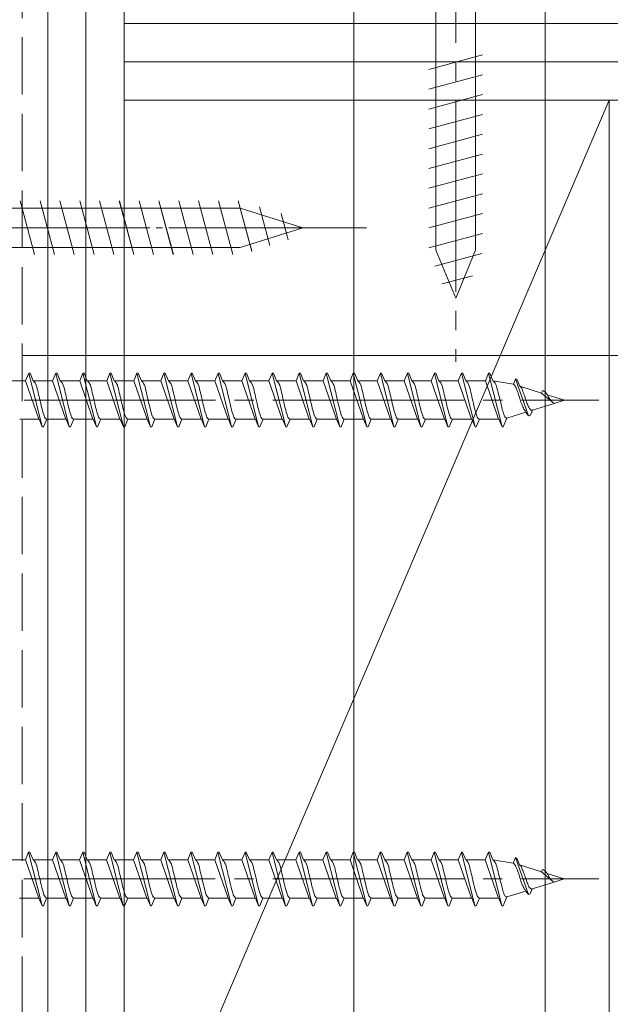
# Model space of a CAD drawing. Extents: x 0 to 1386, y 0 to 2245.
# Drawn here: x 411 to 457, y 1090 to 1167 of the extents above; entities that cross this region are included whole.
import ezdxf

# ---------------------------------------------------------------- set-up
doc = ezdxf.new("R2010")
doc.units = 0
doc.linetypes.add('YCENTER_1', pattern=[13, 10, -1, 1, -1])
doc.linetypes.add('YHIDDEN_1', pattern=[4, 3, -1])
for name, color, linetype, lineweight in [('YKK_13', 4, 'CONTINUOUS', 13), ('YKK_D', 6, 'CONTINUOUS', 13), ('YSS_K', 3, 'CONTINUOUS', 13)]:
    doc.layers.add(name, color=color, linetype=linetype, lineweight=lineweight)

msp = doc.modelspace()

# ---------------------------------------------------------------- linework, layer by layer
at = {"layer": 'YKK_13', "linetype": 'YCENTER_1', "ltscale": 1.5}
for p, q in [((445.282, 1179.934), (445.282, 1139.934)), ((403.299, 1150.437), (438.299, 1150.437)), ((372.444, 1136.942), (456.511, 1136.942)), ((372.435, 1099.441), (456.503, 1099.441))]:
    msp.add_line(p, q, dxfattribs=at)
at = {"layer": 'YKK_13', "linetype": 'Continuous', "ltscale": 1.5}
for p, q in [((443.732, 1174.934), (443.732, 1148.676)), ((446.832, 1148.676), (446.832, 1174.934)), ((443.182, 1162.847), (447.382, 1163.972)), ((443.182, 1161.294), (447.382, 1162.419)), ((443.182, 1159.741), (447.382, 1160.866)), ((443.182, 1158.188), (447.382, 1159.313)), ((443.182, 1156.635), (447.382, 1157.76)), ((443.182, 1155.082), (447.382, 1156.208)), ((443.182, 1153.529), (447.382, 1154.655)), ((443.182, 1151.976), (447.382, 1153.102)), ((412.275, 1148.337), (411.15, 1152.537)), ((413.828, 1148.337), (412.703, 1152.537)), ((415.381, 1148.337), (414.256, 1152.537)), ((416.934, 1148.337), (415.809, 1152.537)), ((418.487, 1148.337), (417.361, 1152.537)), ((420.04, 1148.337), (418.914, 1152.537)), ((421.593, 1148.337), (420.467, 1152.537)), ((423.146, 1148.337), (422.02, 1152.537)), ((424.698, 1148.337), (423.573, 1152.537)), ((426.251, 1148.337), (425.126, 1152.537)), ((427.804, 1148.337), (426.679, 1152.537)), ((429.288, 1148.595), (428.232, 1152.537)), ((430.72, 1149.047), (429.906, 1152.083)), ((428.383, 1151.987), (409.849, 1151.987)), ((433.299, 1150.437), (428.383, 1151.987)), ((432.152, 1149.498), (431.603, 1151.548)), ((443.182, 1150.423), (447.382, 1151.549)), ((433.299, 1150.437), (428.383, 1148.887)), ((443.182, 1148.871), (447.382, 1149.996)), ((409.849, 1148.887), (428.383, 1148.887)), ((443.647, 1147.442), (447.324, 1148.428)), ((445.282, 1144.934), (443.732, 1148.676)), ((445.282, 1144.934), (446.832, 1148.676)), ((444.226, 1146.045), (446.6, 1146.681)), ((411.565, 1138.442), (411.814, 1139.042)), ((411.814, 1139.042), (411.914, 1139.042)), ((411.814, 1139.042), (412.874, 1134.842)), ((411.914, 1139.042), (412.162, 1138.442)), ((413.685, 1138.442), (413.934, 1139.042)), ((413.934, 1139.042), (414.034, 1139.042)), ((413.934, 1139.042), (414.994, 1134.842)), ((414.034, 1139.042), (414.282, 1138.442)), ((415.805, 1138.442), (416.054, 1139.042)), ((416.054, 1139.042), (416.154, 1139.042)), ((416.054, 1139.042), (417.114, 1134.842)), ((416.154, 1139.042), (416.402, 1138.442)), ((417.925, 1138.442), (418.174, 1139.042)), ((418.174, 1139.042), (418.274, 1139.042)), ((418.174, 1139.042), (419.234, 1134.842)), ((418.274, 1139.042), (418.522, 1138.442)), ((420.045, 1138.442), (420.294, 1139.042)), ((420.294, 1139.042), (420.394, 1139.042)), ((420.294, 1139.042), (421.354, 1134.842)), ((420.394, 1139.042), (420.642, 1138.442)), ((422.165, 1138.442), (422.414, 1139.042)), ((422.414, 1139.042), (422.514, 1139.042)), ((422.414, 1139.042), (423.474, 1134.842)), ((422.514, 1139.042), (422.762, 1138.442)), ((424.285, 1138.442), (424.534, 1139.042)), ((424.534, 1139.042), (424.634, 1139.042)), ((424.534, 1139.042), (425.594, 1134.842)), ((424.634, 1139.042), (424.882, 1138.442)), ((426.405, 1138.442), (426.654, 1139.042)), ((426.654, 1139.042), (426.754, 1139.042)), ((426.654, 1139.042), (427.714, 1134.842)), ((426.754, 1139.042), (427.002, 1138.442)), ((428.525, 1138.442), (428.774, 1139.042)), ((428.774, 1139.042), (428.874, 1139.042)), ((428.774, 1139.042), (429.834, 1134.842)), ((428.874, 1139.042), (429.122, 1138.442)), ((430.645, 1138.442), (430.894, 1139.042)), ((430.894, 1139.042), (430.994, 1139.042)), ((430.894, 1139.042), (431.954, 1134.842)), ((430.994, 1139.042), (431.242, 1138.442)), ((432.765, 1138.442), (433.014, 1139.042)), ((433.014, 1139.042), (433.114, 1139.042)), ((433.014, 1139.042), (434.074, 1134.842)), ((433.114, 1139.042), (433.362, 1138.442)), ((434.885, 1138.442), (435.134, 1139.042)), ((435.134, 1139.042), (435.234, 1139.042)), ((435.134, 1139.042), (436.194, 1134.842)), ((435.234, 1139.042), (435.482, 1138.442)), ((437.005, 1138.442), (437.254, 1139.042)), ((437.254, 1139.042), (437.354, 1139.042)), ((437.254, 1139.042), (438.314, 1134.842)), ((437.354, 1139.042), (437.602, 1138.442)), ((439.125, 1138.442), (439.374, 1139.042)), ((439.374, 1139.042), (439.474, 1139.042)), ((439.374, 1139.042), (440.434, 1134.842)), ((439.474, 1139.042), (439.722, 1138.442)), ((441.245, 1138.442), (441.494, 1139.042)), ((441.494, 1139.042), (441.594, 1139.042)), ((441.494, 1139.042), (442.554, 1134.842)), ((441.594, 1139.042), (441.842, 1138.442)), ((443.365, 1138.442), (443.614, 1139.042)), ((443.614, 1139.042), (443.714, 1139.042)), ((443.614, 1139.042), (444.674, 1134.842)), ((443.714, 1139.042), (443.962, 1138.442)), ((445.485, 1138.442), (445.734, 1139.042)), ((445.734, 1139.042), (445.834, 1139.042)), ((445.734, 1139.042), (446.794, 1134.842)), ((445.834, 1139.042), (446.082, 1138.442)), ((447.605, 1138.442), (447.854, 1139.042)), ((447.854, 1139.042), (447.954, 1139.042)), ((447.854, 1139.042), (448.914, 1134.842)), ((447.954, 1139.042), (448.202, 1138.442)), ((411.565, 1138.442), (410.042, 1138.442)), ((411.565, 1138.442), (412.606, 1135.442)), ((412.162, 1138.442), (412.192, 1138.436)), ((413.685, 1138.442), (412.162, 1138.442)), ((413.685, 1138.442), (414.726, 1135.442)), ((415.805, 1138.442), (414.282, 1138.442)), ((414.282, 1138.442), (414.312, 1138.436)), ((415.805, 1138.442), (416.846, 1135.442)), ((416.402, 1138.442), (416.432, 1138.436)), ((417.925, 1138.442), (416.402, 1138.442)), ((417.925, 1138.442), (418.966, 1135.442)), ((420.045, 1138.442), (418.522, 1138.442)), ((418.522, 1138.442), (418.552, 1138.436)), ((420.045, 1138.442), (421.086, 1135.442)), ((420.642, 1138.442), (420.672, 1138.436)), ((422.165, 1138.442), (420.642, 1138.442)), ((422.165, 1138.442), (423.206, 1135.442)), ((424.285, 1138.442), (422.762, 1138.442)), ((422.762, 1138.442), (422.792, 1138.436)), ((424.285, 1138.442), (425.326, 1135.442)), ((424.882, 1138.442), (424.912, 1138.436)), ((426.405, 1138.442), (424.882, 1138.442)), ((426.405, 1138.442), (427.446, 1135.442)), ((427.002, 1138.442), (427.032, 1138.436)), ((428.525, 1138.442), (427.002, 1138.442)), ((428.525, 1138.442), (429.566, 1135.442)), ((430.645, 1138.442), (429.122, 1138.442)), ((429.122, 1138.442), (429.152, 1138.436)), ((430.645, 1138.442), (431.686, 1135.442)), ((432.765, 1138.442), (431.242, 1138.442)), ((431.242, 1138.442), (431.272, 1138.436)), ((432.765, 1138.442), (433.806, 1135.442)), ((433.362, 1138.442), (433.392, 1138.436)), ((434.885, 1138.442), (433.362, 1138.442)), ((434.885, 1138.442), (435.926, 1135.442)), ((435.482, 1138.442), (435.512, 1138.436)), ((437.005, 1138.442), (435.482, 1138.442)), ((437.005, 1138.442), (438.046, 1135.442)), ((439.125, 1138.442), (437.602, 1138.442)), ((437.602, 1138.442), (437.632, 1138.436)), ((439.125, 1138.442), (440.166, 1135.442)), ((439.722, 1138.442), (439.752, 1138.436)), ((441.245, 1138.442), (439.722, 1138.442)), ((441.245, 1138.442), (442.286, 1135.442)), ((441.842, 1138.442), (441.872, 1138.436)), ((443.365, 1138.442), (441.842, 1138.442)), ((443.365, 1138.442), (444.406, 1135.442)), ((445.485, 1138.442), (443.962, 1138.442)), ((443.962, 1138.442), (443.992, 1138.436)), ((445.485, 1138.442), (446.526, 1135.442)), ((447.605, 1138.442), (446.082, 1138.442)), ((446.082, 1138.442), (446.112, 1138.436)), ((447.605, 1138.442), (447.635, 1138.436)), ((447.605, 1138.442), (448.646, 1135.442)), ((448.202, 1138.442), (448.233, 1138.434)), ((449.798, 1138.193), (448.202, 1138.442)), ((449.798, 1138.193), (449.974, 1138.616)), ((449.974, 1138.617), (450.997, 1135.724)), ((449.974, 1138.616), (450.074, 1138.573)), ((450.074, 1138.573), (450.295, 1138.037)), ((452.015, 1137.5), (450.295, 1138.037)), ((450.295, 1138.037), (450.323, 1138.025)), ((450.323, 1138.025), (450.351, 1138.004)), ((452.015, 1137.5), (452.094, 1137.689)), ((452.015, 1137.5), (452.872, 1136.781)), ((452.998, 1136.691), (451.292, 1136.158)), ((453.801, 1136.942), (452.457, 1137.362)), ((453.801, 1136.942), (452.998, 1136.691)), ((450.775, 1135.997), (449.298, 1135.535)), ((450.74, 1136.097), (450.775, 1135.997)), ((450.775, 1135.997), (450.997, 1135.724)), ((451.134, 1135.775), (451.292, 1136.158)), ((451.209, 1136.16), (451.237, 1136.153)), ((412.625, 1135.442), (411.102, 1135.442)), ((412.566, 1135.465), (412.596, 1135.448)), ((412.596, 1135.448), (412.625, 1135.442)), ((412.625, 1135.442), (412.874, 1134.842)), ((412.974, 1134.842), (413.222, 1135.442)), ((414.745, 1135.442), (413.222, 1135.442)), ((414.686, 1135.465), (414.716, 1135.448)), ((414.716, 1135.448), (414.745, 1135.442)), ((414.745, 1135.442), (414.994, 1134.842)), ((415.094, 1134.842), (415.342, 1135.442)), ((416.865, 1135.442), (415.342, 1135.442)), ((416.806, 1135.465), (416.836, 1135.448)), ((416.836, 1135.448), (416.865, 1135.442)), ((416.865, 1135.442), (417.114, 1134.842)), ((417.214, 1134.842), (417.462, 1135.442)), ((418.985, 1135.442), (417.462, 1135.442)), ((418.926, 1135.465), (418.956, 1135.448)), ((418.956, 1135.448), (418.985, 1135.442)), ((418.985, 1135.442), (419.234, 1134.842)), ((419.334, 1134.842), (419.582, 1135.442)), ((421.105, 1135.442), (419.582, 1135.442)), ((421.046, 1135.465), (421.076, 1135.448)), ((421.076, 1135.448), (421.105, 1135.442)), ((421.105, 1135.442), (421.354, 1134.842)), ((421.454, 1134.842), (421.702, 1135.442)), ((423.225, 1135.442), (421.702, 1135.442)), ((423.166, 1135.465), (423.196, 1135.448)), ((423.196, 1135.448), (423.225, 1135.442)), ((423.225, 1135.442), (423.474, 1134.842)), ((423.574, 1134.842), (423.822, 1135.442)), ((425.345, 1135.442), (423.822, 1135.442)), ((425.286, 1135.465), (425.316, 1135.448)), ((425.316, 1135.448), (425.345, 1135.442)), ((425.345, 1135.442), (425.594, 1134.842)), ((425.694, 1134.842), (425.942, 1135.442)), ((427.465, 1135.442), (425.942, 1135.442)), ((427.406, 1135.465), (427.436, 1135.448)), ((427.436, 1135.448), (427.465, 1135.442)), ((427.465, 1135.442), (427.714, 1134.842)), ((427.814, 1134.842), (428.062, 1135.442)), ((429.585, 1135.442), (428.062, 1135.442)), ((429.526, 1135.465), (429.556, 1135.448)), ((429.556, 1135.448), (429.585, 1135.442)), ((429.585, 1135.442), (429.834, 1134.842)), ((429.934, 1134.842), (430.182, 1135.442)), ((431.705, 1135.442), (430.182, 1135.442)), ((431.646, 1135.465), (431.676, 1135.448)), ((431.676, 1135.448), (431.705, 1135.442)), ((431.705, 1135.442), (431.954, 1134.842)), ((432.054, 1134.842), (432.302, 1135.442)), ((433.825, 1135.442), (432.302, 1135.442)), ((433.766, 1135.465), (433.796, 1135.448)), ((433.796, 1135.448), (433.825, 1135.442)), ((433.825, 1135.442), (434.074, 1134.842)), ((434.174, 1134.842), (434.422, 1135.442)), ((435.945, 1135.442), (434.422, 1135.442)), ((435.886, 1135.465), (435.916, 1135.448)), ((435.916, 1135.448), (435.945, 1135.442)), ((435.945, 1135.442), (436.194, 1134.842)), ((436.294, 1134.842), (436.542, 1135.442)), ((438.065, 1135.442), (436.542, 1135.442)), ((438.006, 1135.465), (438.036, 1135.448)), ((438.036, 1135.448), (438.065, 1135.442)), ((438.065, 1135.442), (438.314, 1134.842)), ((438.414, 1134.842), (438.662, 1135.442)), ((440.185, 1135.442), (438.662, 1135.442)), ((440.126, 1135.465), (440.156, 1135.448)), ((440.156, 1135.448), (440.185, 1135.442)), ((440.185, 1135.442), (440.434, 1134.842)), ((440.534, 1134.842), (440.782, 1135.442)), ((442.305, 1135.442), (440.782, 1135.442)), ((442.246, 1135.465), (442.276, 1135.448)), ((442.276, 1135.448), (442.305, 1135.442)), ((442.305, 1135.442), (442.554, 1134.842)), ((442.654, 1134.842), (442.902, 1135.442)), ((444.425, 1135.442), (442.902, 1135.442)), ((444.366, 1135.465), (444.396, 1135.448)), ((444.396, 1135.448), (444.425, 1135.442)), ((444.425, 1135.442), (444.674, 1134.842)), ((444.774, 1134.842), (445.022, 1135.442)), ((446.545, 1135.442), (445.022, 1135.442)), ((446.486, 1135.465), (446.516, 1135.448)), ((446.516, 1135.448), (446.545, 1135.442)), ((446.545, 1135.442), (446.794, 1134.842)), ((446.894, 1134.842), (447.142, 1135.442)), ((448.665, 1135.442), (447.142, 1135.442)), ((448.636, 1135.448), (448.665, 1135.442)), ((448.665, 1135.442), (448.914, 1134.842)), ((449.014, 1134.848), (449.298, 1135.535)), ((450.999, 1135.716), (451.134, 1135.775)), ((412.874, 1134.842), (412.974, 1134.842)), ((414.994, 1134.842), (415.094, 1134.842)), ((417.114, 1134.842), (417.214, 1134.842)), ((419.234, 1134.842), (419.334, 1134.842)), ((421.354, 1134.842), (421.454, 1134.842)), ((423.474, 1134.842), (423.574, 1134.842)), ((425.594, 1134.842), (425.694, 1134.842)), ((427.714, 1134.842), (427.814, 1134.842)), ((429.834, 1134.842), (429.934, 1134.842)), ((431.954, 1134.842), (432.054, 1134.842)), ((434.074, 1134.842), (434.174, 1134.842)), ((436.194, 1134.842), (436.294, 1134.842)), ((438.314, 1134.842), (438.414, 1134.842)), ((440.434, 1134.842), (440.534, 1134.842)), ((442.554, 1134.842), (442.654, 1134.842)), ((444.674, 1134.842), (444.774, 1134.842)), ((446.794, 1134.842), (446.894, 1134.842)), ((448.914, 1134.842), (449.014, 1134.848)), ((411.557, 1100.941), (411.805, 1101.541)), ((411.805, 1101.541), (411.905, 1101.541)), ((411.805, 1101.541), (412.865, 1097.341)), ((411.905, 1101.541), (412.154, 1100.941)), ((413.677, 1100.941), (413.925, 1101.541)), ((413.925, 1101.541), (414.025, 1101.541)), ((413.925, 1101.541), (414.985, 1097.341)), ((414.025, 1101.541), (414.274, 1100.941)), ((415.797, 1100.941), (416.045, 1101.541)), ((416.045, 1101.541), (416.145, 1101.541)), ((416.045, 1101.541), (417.105, 1097.341)), ((416.145, 1101.541), (416.394, 1100.941)), ((417.917, 1100.941), (418.165, 1101.541)), ((418.165, 1101.541), (418.265, 1101.541)), ((418.165, 1101.541), (419.225, 1097.341)), ((418.265, 1101.541), (418.514, 1100.941)), ((420.037, 1100.941), (420.285, 1101.541)), ((420.285, 1101.541), (420.385, 1101.541)), ((420.285, 1101.541), (421.345, 1097.341)), ((420.385, 1101.541), (420.634, 1100.941)), ((422.157, 1100.941), (422.405, 1101.541)), ((422.405, 1101.541), (422.505, 1101.541)), ((422.405, 1101.541), (423.465, 1097.341)), ((422.505, 1101.541), (422.754, 1100.941)), ((424.277, 1100.941), (424.525, 1101.541)), ((424.525, 1101.541), (424.625, 1101.541)), ((424.525, 1101.541), (425.585, 1097.341)), ((424.625, 1101.541), (424.874, 1100.941)), ((426.397, 1100.941), (426.645, 1101.541)), ((426.645, 1101.541), (426.745, 1101.541)), ((426.645, 1101.541), (427.705, 1097.341)), ((426.745, 1101.541), (426.994, 1100.941)), ((428.517, 1100.941), (428.765, 1101.541)), ((428.765, 1101.541), (428.865, 1101.541)), ((428.765, 1101.541), (429.825, 1097.341)), ((428.865, 1101.541), (429.114, 1100.941)), ((430.637, 1100.941), (430.885, 1101.541)), ((430.885, 1101.541), (430.985, 1101.541)), ((430.885, 1101.541), (431.945, 1097.341)), ((430.985, 1101.541), (431.234, 1100.941)), ((432.757, 1100.941), (433.005, 1101.541)), ((433.005, 1101.541), (433.105, 1101.541)), ((433.005, 1101.541), (434.065, 1097.341)), ((433.105, 1101.541), (433.354, 1100.941)), ((434.877, 1100.941), (435.125, 1101.541)), ((435.125, 1101.541), (435.225, 1101.541)), ((435.125, 1101.541), (436.185, 1097.341)), ((435.225, 1101.541), (435.474, 1100.941)), ((436.997, 1100.941), (437.245, 1101.541)), ((437.245, 1101.541), (437.345, 1101.541)), ((437.245, 1101.541), (438.305, 1097.341)), ((437.345, 1101.541), (437.594, 1100.941)), ((439.117, 1100.941), (439.365, 1101.541)), ((439.365, 1101.541), (439.465, 1101.541)), ((439.365, 1101.541), (440.425, 1097.341)), ((439.465, 1101.541), (439.714, 1100.941)), ((441.237, 1100.941), (441.485, 1101.541)), ((441.485, 1101.541), (441.585, 1101.541)), ((441.485, 1101.541), (442.545, 1097.341)), ((441.585, 1101.541), (441.834, 1100.941)), ((443.357, 1100.941), (443.605, 1101.541)), ((443.605, 1101.541), (443.705, 1101.541)), ((443.605, 1101.541), (444.665, 1097.341)), ((443.705, 1101.541), (443.954, 1100.941)), ((445.477, 1100.941), (445.725, 1101.541)), ((445.725, 1101.541), (445.825, 1101.541)), ((445.725, 1101.541), (446.785, 1097.341)), ((445.825, 1101.541), (446.074, 1100.941)), ((447.597, 1100.941), (447.845, 1101.541)), ((447.845, 1101.541), (447.945, 1101.541)), ((447.845, 1101.541), (448.905, 1097.341)), ((447.945, 1101.541), (448.194, 1100.941)), ((411.557, 1100.941), (410.034, 1100.941)), ((411.557, 1100.941), (412.597, 1097.941)), ((412.154, 1100.941), (412.183, 1100.935)), ((413.677, 1100.941), (412.154, 1100.941)), ((413.677, 1100.941), (414.717, 1097.941)), ((415.797, 1100.941), (414.274, 1100.941)), ((414.274, 1100.941), (414.303, 1100.935)), ((415.797, 1100.941), (416.837, 1097.941)), ((416.394, 1100.941), (416.423, 1100.935)), ((417.917, 1100.941), (416.394, 1100.941)), ((417.917, 1100.941), (418.957, 1097.941)), ((420.037, 1100.941), (418.514, 1100.941)), ((418.514, 1100.941), (418.543, 1100.935)), ((420.037, 1100.941), (421.077, 1097.941)), ((420.634, 1100.941), (420.663, 1100.935)), ((422.157, 1100.941), (420.634, 1100.941)), ((422.157, 1100.941), (423.197, 1097.941)), ((424.277, 1100.941), (422.754, 1100.941)), ((422.754, 1100.941), (422.783, 1100.935)), ((424.277, 1100.941), (425.317, 1097.941)), ((424.874, 1100.941), (424.903, 1100.935)), ((426.397, 1100.941), (424.874, 1100.941)), ((426.397, 1100.941), (427.437, 1097.941)), ((426.994, 1100.941), (427.023, 1100.935)), ((428.517, 1100.941), (426.994, 1100.941)), ((428.517, 1100.941), (429.557, 1097.941)), ((430.637, 1100.941), (429.114, 1100.941)), ((429.114, 1100.941), (429.143, 1100.935)), ((430.637, 1100.941), (431.677, 1097.941)), ((432.757, 1100.941), (431.234, 1100.941)), ((431.234, 1100.941), (431.263, 1100.935)), ((432.757, 1100.941), (433.797, 1097.941)), ((433.354, 1100.941), (433.383, 1100.935)), ((434.877, 1100.941), (433.354, 1100.941)), ((434.877, 1100.941), (435.917, 1097.941)), ((435.474, 1100.941), (435.503, 1100.935)), ((436.997, 1100.941), (435.474, 1100.941)), ((436.997, 1100.941), (438.037, 1097.941)), ((439.117, 1100.941), (437.594, 1100.941)), ((437.594, 1100.941), (437.623, 1100.935)), ((439.117, 1100.941), (440.157, 1097.941)), ((439.714, 1100.941), (439.743, 1100.935)), ((441.237, 1100.941), (439.714, 1100.941)), ((441.237, 1100.941), (442.277, 1097.941)), ((441.834, 1100.941), (441.863, 1100.935)), ((443.357, 1100.941), (441.834, 1100.941)), ((443.357, 1100.941), (444.397, 1097.941)), ((445.477, 1100.941), (443.954, 1100.941)), ((443.954, 1100.941), (443.983, 1100.935)), ((445.477, 1100.941), (446.517, 1097.941)), ((447.597, 1100.941), (446.074, 1100.941)), ((446.074, 1100.941), (446.103, 1100.935)), ((447.597, 1100.941), (447.626, 1100.935)), ((447.597, 1100.941), (448.637, 1097.941)), ((448.194, 1100.941), (448.224, 1100.933)), ((449.79, 1100.692), (448.194, 1100.941)), ((449.79, 1100.692), (449.965, 1101.115)), ((449.965, 1101.116), (450.988, 1098.223)), ((449.965, 1101.115), (450.065, 1101.072)), ((450.065, 1101.072), (450.287, 1100.537)), ((452.007, 1099.999), (450.287, 1100.537)), ((450.287, 1100.537), (450.314, 1100.524)), ((450.314, 1100.524), (450.342, 1100.503)), ((452.007, 1099.999), (452.085, 1100.188)), ((452.007, 1099.999), (452.863, 1099.28)), ((453.792, 1099.441), (452.448, 1099.861)), ((452.989, 1099.19), (451.284, 1098.657)), ((453.792, 1099.441), (452.989, 1099.19)), ((450.767, 1098.496), (449.29, 1098.034)), ((450.731, 1098.597), (450.767, 1098.496)), ((450.767, 1098.496), (450.988, 1098.223)), ((450.991, 1098.216), (451.125, 1098.274)), ((451.125, 1098.274), (451.284, 1098.657)), ((451.201, 1098.659), (451.228, 1098.652)), ((412.617, 1097.941), (411.094, 1097.941)), ((412.558, 1097.964), (412.587, 1097.947)), ((412.587, 1097.947), (412.617, 1097.941)), ((412.617, 1097.941), (412.865, 1097.341)), ((412.865, 1097.341), (412.965, 1097.341)), ((412.965, 1097.341), (413.214, 1097.941)), ((414.737, 1097.941), (413.214, 1097.941)), ((414.678, 1097.964), (414.707, 1097.947)), ((414.707, 1097.947), (414.737, 1097.941)), ((414.737, 1097.941), (414.985, 1097.341)), ((414.985, 1097.341), (415.085, 1097.341)), ((415.085, 1097.341), (415.334, 1097.941)), ((416.857, 1097.941), (415.334, 1097.941)), ((416.798, 1097.964), (416.827, 1097.947)), ((416.827, 1097.947), (416.857, 1097.941)), ((416.857, 1097.941), (417.105, 1097.341)), ((417.105, 1097.341), (417.205, 1097.341)), ((417.205, 1097.341), (417.454, 1097.941)), ((418.977, 1097.941), (417.454, 1097.941)), ((418.918, 1097.964), (418.947, 1097.947)), ((418.947, 1097.947), (418.977, 1097.941)), ((418.977, 1097.941), (419.225, 1097.341)), ((419.225, 1097.341), (419.325, 1097.341)), ((419.325, 1097.341), (419.574, 1097.941)), ((421.097, 1097.941), (419.574, 1097.941)), ((421.038, 1097.964), (421.067, 1097.947)), ((421.067, 1097.947), (421.097, 1097.941)), ((421.097, 1097.941), (421.345, 1097.341)), ((421.345, 1097.341), (421.445, 1097.341)), ((421.445, 1097.341), (421.694, 1097.941)), ((423.217, 1097.941), (421.694, 1097.941)), ((423.158, 1097.964), (423.187, 1097.947)), ((423.187, 1097.947), (423.217, 1097.941)), ((423.217, 1097.941), (423.465, 1097.341)), ((423.465, 1097.341), (423.565, 1097.341)), ((423.565, 1097.341), (423.814, 1097.941)), ((425.337, 1097.941), (423.814, 1097.941)), ((425.278, 1097.964), (425.307, 1097.947)), ((425.307, 1097.947), (425.337, 1097.941)), ((425.337, 1097.941), (425.585, 1097.341)), ((425.585, 1097.341), (425.685, 1097.341)), ((425.685, 1097.341), (425.934, 1097.941)), ((427.457, 1097.941), (425.934, 1097.941)), ((427.398, 1097.964), (427.427, 1097.947)), ((427.427, 1097.947), (427.457, 1097.941)), ((427.457, 1097.941), (427.705, 1097.341)), ((427.705, 1097.341), (427.805, 1097.341)), ((427.805, 1097.341), (428.054, 1097.941)), ((429.577, 1097.941), (428.054, 1097.941)), ((429.518, 1097.964), (429.547, 1097.947)), ((429.547, 1097.947), (429.577, 1097.941)), ((429.577, 1097.941), (429.825, 1097.341)), ((429.825, 1097.341), (429.925, 1097.341)), ((429.925, 1097.341), (430.174, 1097.941)), ((431.697, 1097.941), (430.174, 1097.941)), ((431.638, 1097.964), (431.667, 1097.947)), ((431.667, 1097.947), (431.697, 1097.941)), ((431.697, 1097.941), (431.945, 1097.341)), ((431.945, 1097.341), (432.045, 1097.341)), ((432.045, 1097.341), (432.294, 1097.941)), ((433.817, 1097.941), (432.294, 1097.941)), ((433.758, 1097.964), (433.787, 1097.947)), ((433.787, 1097.947), (433.817, 1097.941)), ((433.817, 1097.941), (434.065, 1097.341)), ((434.065, 1097.341), (434.165, 1097.341)), ((434.165, 1097.341), (434.414, 1097.941)), ((435.937, 1097.941), (434.414, 1097.941)), ((435.878, 1097.964), (435.907, 1097.947)), ((435.907, 1097.947), (435.937, 1097.941)), ((435.937, 1097.941), (436.185, 1097.341)), ((436.185, 1097.341), (436.285, 1097.341)), ((436.285, 1097.341), (436.534, 1097.941)), ((438.057, 1097.941), (436.534, 1097.941)), ((437.998, 1097.964), (438.027, 1097.947)), ((438.027, 1097.947), (438.057, 1097.941)), ((438.057, 1097.941), (438.305, 1097.341)), ((438.305, 1097.341), (438.405, 1097.341)), ((438.405, 1097.341), (438.654, 1097.941)), ((440.177, 1097.941), (438.654, 1097.941)), ((440.118, 1097.964), (440.147, 1097.947)), ((440.147, 1097.947), (440.177, 1097.941)), ((440.177, 1097.941), (440.425, 1097.341)), ((440.425, 1097.341), (440.525, 1097.341)), ((440.525, 1097.341), (440.774, 1097.941)), ((442.297, 1097.941), (440.774, 1097.941)), ((442.238, 1097.964), (442.267, 1097.947)), ((442.267, 1097.947), (442.297, 1097.941)), ((442.297, 1097.941), (442.545, 1097.341)), ((442.545, 1097.341), (442.645, 1097.341)), ((442.645, 1097.341), (442.894, 1097.941)), ((444.417, 1097.941), (442.894, 1097.941)), ((444.358, 1097.964), (444.387, 1097.947)), ((444.387, 1097.947), (444.417, 1097.941)), ((444.417, 1097.941), (444.665, 1097.341)), ((444.665, 1097.341), (444.765, 1097.341)), ((444.765, 1097.341), (445.014, 1097.941)), ((446.537, 1097.941), (445.014, 1097.941)), ((446.478, 1097.964), (446.507, 1097.947)), ((446.507, 1097.947), (446.537, 1097.941)), ((446.537, 1097.941), (446.785, 1097.341)), ((446.785, 1097.341), (446.885, 1097.341)), ((446.885, 1097.341), (447.134, 1097.941)), ((448.657, 1097.941), (447.134, 1097.941)), ((448.627, 1097.947), (448.657, 1097.941)), ((448.657, 1097.941), (448.905, 1097.341)), ((448.905, 1097.341), (449.005, 1097.347)), ((449.005, 1097.347), (449.29, 1098.034))]:
    msp.add_line(p, q, dxfattribs=at)
at = {"layer": 'YKK_13', "linetype": 'Continuous', "ltscale": 0.5}
for p, q in [((412.277, 1148.337), (411.151, 1152.537)), ((413.83, 1148.337), (412.704, 1152.537)), ((415.383, 1148.337), (414.257, 1152.537)), ((416.935, 1148.337), (415.81, 1152.537)), ((418.488, 1148.337), (417.363, 1152.537)), ((420.041, 1148.337), (418.916, 1152.537)), ((421.594, 1148.337), (420.469, 1152.537)), ((423.147, 1148.337), (422.022, 1152.537)), ((424.7, 1148.337), (423.575, 1152.537)), ((426.253, 1148.337), (425.128, 1152.537)), ((427.806, 1148.337), (426.68, 1152.537)), ((429.289, 1148.596), (428.233, 1152.537)), ((430.721, 1149.048), (429.908, 1152.084)), ((428.384, 1151.987), (409.85, 1151.987)), ((433.3, 1150.437), (428.384, 1151.987)), ((432.153, 1149.499), (431.604, 1151.549)), ((433.3, 1150.437), (428.384, 1148.887)), ((409.85, 1148.887), (428.384, 1148.887))]:
    msp.add_line(p, q, dxfattribs=at)
at = {"layer": 'YKK_13', "linetype": 'YCENTER_1', "ltscale": 0.5}
msp.add_line((403.3, 1150.437), (438.3, 1150.437), dxfattribs=at)
at = {"layer": 'YKK_13', "linetype": 'Continuous', "ltscale": 1.5}
for points in [[(412.182, 1138.442), (412.339, 1138.241), (412.516, 1137.692), (412.663, 1137.073), (412.839, 1136.308), (413.016, 1135.713), (413.104, 1135.533), (413.222, 1135.442)], [(414.302, 1138.442), (414.459, 1138.241), (414.636, 1137.692), (414.783, 1137.073), (414.959, 1136.308), (415.136, 1135.713), (415.224, 1135.533), (415.342, 1135.442)], [(416.422, 1138.442), (416.579, 1138.241), (416.756, 1137.692), (416.903, 1137.073), (417.079, 1136.308), (417.256, 1135.713), (417.344, 1135.533), (417.462, 1135.442)], [(418.542, 1138.442), (418.699, 1138.241), (418.876, 1137.692), (419.023, 1137.073), (419.199, 1136.308), (419.376, 1135.713), (419.464, 1135.533), (419.582, 1135.442)], [(420.662, 1138.442), (420.819, 1138.241), (420.996, 1137.692), (421.143, 1137.073), (421.319, 1136.308), (421.496, 1135.713), (421.584, 1135.533), (421.702, 1135.442)], [(422.782, 1138.442), (422.939, 1138.241), (423.116, 1137.692), (423.263, 1137.073), (423.439, 1136.308), (423.616, 1135.713), (423.704, 1135.533), (423.822, 1135.442)], [(424.902, 1138.442), (425.059, 1138.241), (425.236, 1137.692), (425.383, 1137.073), (425.559, 1136.308), (425.736, 1135.713), (425.824, 1135.533), (425.942, 1135.442)], [(427.022, 1138.442), (427.179, 1138.241), (427.356, 1137.692), (427.503, 1137.073), (427.679, 1136.308), (427.856, 1135.713), (427.944, 1135.533), (428.062, 1135.442)], [(429.142, 1138.442), (429.299, 1138.241), (429.476, 1137.692), (429.623, 1137.073), (429.799, 1136.308), (429.976, 1135.713), (430.064, 1135.533), (430.182, 1135.442)], [(431.262, 1138.442), (431.419, 1138.241), (431.596, 1137.692), (431.743, 1137.073), (431.919, 1136.308), (432.096, 1135.713), (432.184, 1135.533), (432.302, 1135.442)], [(433.382, 1138.442), (433.539, 1138.241), (433.716, 1137.692), (433.863, 1137.073), (434.039, 1136.308), (434.216, 1135.713), (434.304, 1135.533), (434.422, 1135.442)], [(435.502, 1138.442), (435.659, 1138.241), (435.836, 1137.692), (435.983, 1137.073), (436.159, 1136.308), (436.336, 1135.713), (436.424, 1135.533), (436.542, 1135.442)], [(437.622, 1138.442), (437.779, 1138.241), (437.956, 1137.692), (438.103, 1137.073), (438.279, 1136.308), (438.456, 1135.713), (438.544, 1135.533), (438.662, 1135.442)], [(439.742, 1138.442), (439.899, 1138.241), (440.076, 1137.692), (440.223, 1137.073), (440.399, 1136.308), (440.576, 1135.713), (440.664, 1135.533), (440.782, 1135.442)], [(441.862, 1138.442), (442.019, 1138.241), (442.196, 1137.692), (442.343, 1137.073), (442.519, 1136.308), (442.696, 1135.713), (442.784, 1135.533), (442.902, 1135.442)], [(443.982, 1138.442), (444.139, 1138.241), (444.316, 1137.692), (444.463, 1137.073), (444.639, 1136.308), (444.816, 1135.713), (444.904, 1135.533), (445.022, 1135.442)], [(446.102, 1138.442), (446.259, 1138.241), (446.436, 1137.692), (446.583, 1137.073), (446.759, 1136.308), (446.936, 1135.713), (447.024, 1135.533), (447.142, 1135.442)], [(448.236, 1138.429), (448.368, 1138.265), (448.54, 1137.804), (448.681, 1137.242), (448.814, 1136.719), (448.931, 1136.242), (449.063, 1135.805), (449.142, 1135.633), (449.227, 1135.555), (449.296, 1135.53)], [(449.805, 1138.188), (449.884, 1138.119), (450.037, 1137.852), (450.205, 1137.393), (450.314, 1137.062), (450.427, 1136.691), (450.541, 1136.42), (450.63, 1136.237), (450.719, 1136.114), (450.74, 1136.097)], [(450.319, 1138.03), (450.413, 1137.936), (450.536, 1137.645), (450.689, 1137.245), (450.837, 1136.8), (450.971, 1136.469), (451.119, 1136.222), (451.203, 1136.163), (451.257, 1136.148), (451.289, 1136.151)], [(452.104, 1137.686), (452.247, 1137.617), (452.356, 1137.503), (452.499, 1137.296), (452.632, 1137.063), (452.79, 1136.861), (452.899, 1136.757), (452.998, 1136.691)], [(412.173, 1100.941), (412.33, 1100.74), (412.507, 1100.191), (412.654, 1099.572), (412.831, 1098.807), (413.008, 1098.212), (413.096, 1098.032), (413.214, 1097.941)], [(414.293, 1100.941), (414.45, 1100.74), (414.627, 1100.191), (414.774, 1099.572), (414.951, 1098.807), (415.128, 1098.212), (415.216, 1098.032), (415.334, 1097.941)], [(416.413, 1100.941), (416.57, 1100.74), (416.747, 1100.191), (416.894, 1099.572), (417.071, 1098.807), (417.248, 1098.212), (417.336, 1098.032), (417.454, 1097.941)], [(418.533, 1100.941), (418.69, 1100.74), (418.867, 1100.191), (419.014, 1099.572), (419.191, 1098.807), (419.368, 1098.212), (419.456, 1098.032), (419.574, 1097.941)], [(420.653, 1100.941), (420.81, 1100.74), (420.987, 1100.191), (421.134, 1099.572), (421.311, 1098.807), (421.488, 1098.212), (421.576, 1098.032), (421.694, 1097.941)], [(422.773, 1100.941), (422.93, 1100.74), (423.107, 1100.191), (423.254, 1099.572), (423.431, 1098.807), (423.608, 1098.212), (423.696, 1098.032), (423.814, 1097.941)], [(424.893, 1100.941), (425.05, 1100.74), (425.227, 1100.191), (425.374, 1099.572), (425.551, 1098.807), (425.728, 1098.212), (425.816, 1098.032), (425.934, 1097.941)], [(427.013, 1100.941), (427.17, 1100.74), (427.347, 1100.191), (427.494, 1099.572), (427.671, 1098.807), (427.848, 1098.212), (427.936, 1098.032), (428.054, 1097.941)], [(429.133, 1100.941), (429.29, 1100.74), (429.467, 1100.191), (429.614, 1099.572), (429.791, 1098.807), (429.968, 1098.212), (430.056, 1098.032), (430.174, 1097.941)], [(431.253, 1100.941), (431.41, 1100.74), (431.587, 1100.191), (431.734, 1099.572), (431.911, 1098.807), (432.088, 1098.212), (432.176, 1098.032), (432.294, 1097.941)], [(433.373, 1100.941), (433.53, 1100.74), (433.707, 1100.191), (433.854, 1099.572), (434.031, 1098.807), (434.208, 1098.212), (434.296, 1098.032), (434.414, 1097.941)], [(435.493, 1100.941), (435.65, 1100.74), (435.827, 1100.191), (435.974, 1099.572), (436.151, 1098.807), (436.328, 1098.212), (436.416, 1098.032), (436.534, 1097.941)], [(437.613, 1100.941), (437.77, 1100.74), (437.947, 1100.191), (438.094, 1099.572), (438.271, 1098.807), (438.448, 1098.212), (438.536, 1098.032), (438.654, 1097.941)], [(439.733, 1100.941), (439.89, 1100.74), (440.067, 1100.191), (440.214, 1099.572), (440.391, 1098.807), (440.568, 1098.212), (440.656, 1098.032), (440.774, 1097.941)], [(441.853, 1100.941), (442.01, 1100.74), (442.187, 1100.191), (442.334, 1099.572), (442.511, 1098.807), (442.688, 1098.212), (442.776, 1098.032), (442.894, 1097.941)], [(443.973, 1100.941), (444.13, 1100.74), (444.307, 1100.191), (444.454, 1099.572), (444.631, 1098.807), (444.808, 1098.212), (444.896, 1098.032), (445.014, 1097.941)], [(446.093, 1100.941), (446.25, 1100.74), (446.427, 1100.191), (446.574, 1099.572), (446.751, 1098.807), (446.928, 1098.212), (447.016, 1098.032), (447.134, 1097.941)], [(448.227, 1100.928), (448.36, 1100.764), (448.532, 1100.303), (448.672, 1099.741), (448.805, 1099.218), (448.922, 1098.742), (449.055, 1098.304), (449.133, 1098.132), (449.219, 1098.054), (449.288, 1098.029)], [(449.796, 1100.687), (449.875, 1100.618), (450.029, 1100.351), (450.196, 1099.892), (450.305, 1099.561), (450.419, 1099.191), (450.532, 1098.919), (450.621, 1098.736), (450.71, 1098.613), (450.731, 1098.597)], [(450.31, 1100.529), (450.404, 1100.435), (450.527, 1100.144), (450.68, 1099.744), (450.829, 1099.299), (450.962, 1098.968), (451.11, 1098.721), (451.194, 1098.662), (451.248, 1098.647), (451.281, 1098.65)], [(452.095, 1100.185), (452.238, 1100.116), (452.347, 1100.002), (452.49, 1099.795), (452.623, 1099.563), (452.782, 1099.36), (452.89, 1099.256), (452.989, 1099.19)]]:
    msp.add_spline(points, degree=3, dxfattribs=at)
at = {"layer": 'YKK_D'}
for p, q in [((437.294, 1171.943), (437.294, 1011.941)), ((452.299, 1171.438), (452.299, 1011.941)), ((411.299, 1140.438), (574.799, 1140.438)), ((437.294, 1137.343), (437.294, 1011.941))]:
    msp.add_line(p, q, dxfattribs=at)
at = {"layer": 'YSS_K', "ltscale": 1.5}
for p, q in [((413.299, 1001.938), (413.299, 1172.438)), ((416.299, 1001.938), (416.299, 1172.438)), ((419.299, 1073.938), (419.299, 1172.438)), ((419.299, 1001.938), (419.299, 1172.438))]:
    msp.add_line(p, q, dxfattribs=at)
at = {"layer": 'YSS_K', "linetype": 'Continuous', "ltscale": 1.5}
for p, q in [((413.299, 982.438), (413.299, 1172.438)), ((416.299, 982.438), (416.299, 1172.438)), ((660.299, 1166.438), (419.299, 1166.438)), ((660.299, 1163.438), (419.299, 1163.438)), ((457.299, 1160.438), (419.299, 1071.438)), ((437.299, 1155.438), (437.315, 1155.438))]:
    msp.add_line(p, q, dxfattribs=at)
at = {"layer": 'YSS_K', "color": 0, "linetype": 'Continuous', "ltscale": 1.5}
for p, q in [((419.299, 1172.438), (419.299, 982.438)), ((419.299, 1160.438), (419.299, 1172.438)), ((457.299, 1160.438), (419.299, 1160.438)), ((419.299, 1160.438), (419.299, 1071.438)), ((419.299, 1160.438), (660.299, 1160.438)), ((457.299, 1071.438), (457.299, 1160.438)), ((495.299, 1160.438), (457.299, 1160.438)), ((457.299, 1160.438), (457.299, 1071.438))]:
    msp.add_line(p, q, dxfattribs=at)
at = {"layer": 'YSS_K', "color": 0, "linetype": 'YHIDDEN_1', "ltscale": 1.5}
msp.add_line((411.298, 1040.868), (411.298, 1171.438), dxfattribs=at)

doc.saveas('drawing.dxf')
